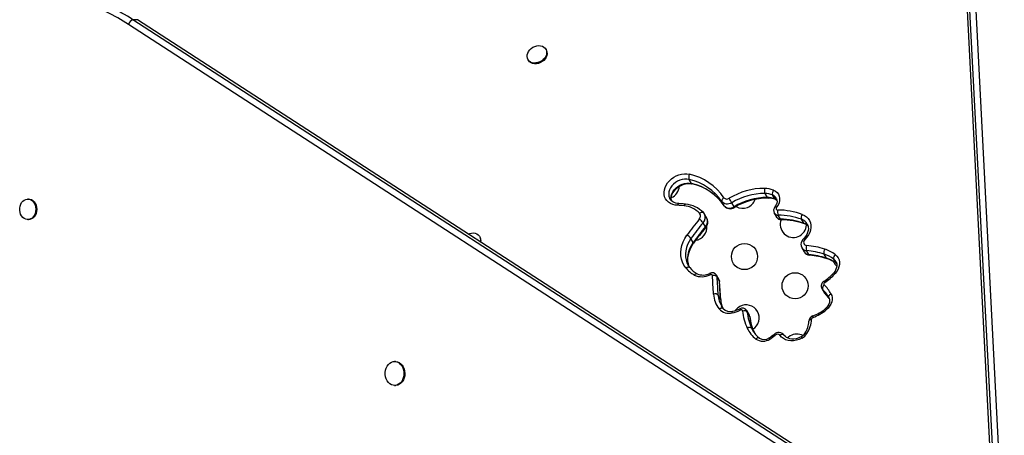
# Model space of a CAD drawing. Extents: x 1535 to 2108, y 1459 to 2093.
# Drawn here: x 1926 to 1959, y 1735 to 1749 of the extents above; entities that cross this region are included whole.
import ezdxf

# ---------------------------------------------------------------- set-up
doc = ezdxf.new("R2010")
doc.units = 0
doc.header["$LTSCALE"] = 0.125
doc.header["$MEASUREMENT"] = 0
doc.layers.add('CONTOUR', color=7, linetype='CONTINUOUS')

msp = doc.modelspace()

# ---------------------------------------------------------------- linework, layer by layer
at = {"layer": 'CONTOUR'}
for p, q in [((1956.98567, 1764.94817), (1958.75271, 1730.73412)), ((1956.70235, 1764.77143), (1958.46939, 1730.55738)), ((1956.7792, 1764.9052), (1958.54624, 1730.69115)), ((1929.75001, 1748.88409), (1929.59574, 1748.88376)), ((1958.08868, 1730.43018), (1929.59574, 1748.88376)), ((1958.24295, 1730.4305), (1929.75001, 1748.88409)), ((1957.94848, 1730.27253), (1929.45554, 1748.72612)), ((1943.42769, 1747.87111), (1943.41325, 1747.89612)), ((1942.81777, 1747.55232), (1942.83221, 1747.52731)), ((1948.28434, 1743.4073), (1948.20734, 1743.54067)), ((1926.11006, 1742.88363), (1926.08113, 1742.88357)), ((1947.56513, 1742.88994), (1947.5682, 1742.88451)), ((1950.82513, 1742.93447), (1950.74812, 1743.06784)), ((1951.07733, 1742.88505), (1951.00033, 1743.01842)), ((1949.38339, 1742.66095), (1949.30639, 1742.79433)), ((1949.71078, 1742.62312), (1949.63378, 1742.75649)), ((1948.801, 1742.24787), (1948.724, 1742.38124)), ((1951.05804, 1742.41319), (1951.13504, 1742.27982)), ((1951.26757, 1742.21012), (1951.19057, 1742.3435)), ((1952.04646, 1742.07132), (1951.96946, 1742.2047)), ((1926.08258, 1742.19597), (1926.11151, 1742.19603)), ((1948.75371, 1741.95584), (1948.67671, 1742.08921)), ((1941.21666, 1741.60494), (1941.20223, 1741.62995)), ((1948.34803, 1741.43147), (1948.27103, 1741.56484)), ((1951.98021, 1741.25183), (1952.05722, 1741.11846)), ((1952.21509, 1741.02477), (1952.13809, 1741.15814)), ((1952.80334, 1740.90572), (1952.72634, 1741.03909)), ((1953.12614, 1740.73907), (1953.04914, 1740.87244)), ((1953.12365, 1740.78579), (1953.12079, 1740.79087)), ((1953.12614, 1740.73907), (1953.1522, 1740.71632)), ((1949.20579, 1740.19948), (1949.12879, 1740.33285)), ((1949.22153, 1740.14659), (1949.14453, 1740.27997)), ((1949.26548, 1739.51129), (1949.22753, 1740.12733)), ((1949.25947, 1739.53074), (1949.18247, 1739.66411)), ((1952.65207, 1739.88909), (1952.72907, 1739.75572)), ((1952.67175, 1739.86378), (1952.65258, 1739.88821)), ((1952.74875, 1739.73041), (1952.67175, 1739.86378)), ((1952.75634, 1739.72055), (1952.74875, 1739.73041)), ((1952.88288, 1739.58667), (1952.87148, 1739.60688)), ((1949.28671, 1739.31055), (1949.29534, 1739.29597)), ((1950.2167, 1739.01522), (1950.13969, 1739.14859)), ((1950.23212, 1738.96626), (1950.15512, 1739.09964)), ((1950.37845, 1738.42458), (1950.30359, 1738.55425)), ((1950.33334, 1738.49671), (1950.33916, 1738.48648)), ((1938.38183, 1737.44693), (1938.3529, 1737.44687)), ((1938.35459, 1736.64687), (1938.38352, 1736.64693))]:
    msp.add_line(p, q, dxfattribs=at)
at = {"layer": 'CONTOUR', "flags": 128}
for points in [[(1942.87635, 1747.87499), (1942.92617, 1747.92196), (1942.98373, 1747.96083), (1943.04669, 1747.99001), (1943.11247, 1748.00831), (1943.17837, 1748.01498), (1943.2417, 1748.00975), (1943.29986, 1747.99282), (1943.35047, 1747.9649), (1943.39147, 1747.92713), (1943.42116, 1747.88105), (1943.43835, 1747.82854), (1943.44231, 1747.77177), (1943.4329, 1747.71305), (1943.41049, 1747.65479), (1943.37601, 1747.59936), (1943.33086, 1747.54905), (1943.2769, 1747.50592), (1943.21632, 1747.47171), (1943.15162, 1747.44785), (1943.08544, 1747.4353), (1943.0205, 1747.43458), (1942.95944, 1747.44572), (1942.90477, 1747.46825), (1942.85873, 1747.50127), (1942.8232, 1747.54342), (1942.79964, 1747.59296), (1942.78901, 1747.64788), (1942.79175, 1747.70593), (1942.80774, 1747.76472), (1942.83633, 1747.82186), (1942.87635, 1747.87499)], [(1943.42769, 1747.87111), (1943.4356, 1747.85604), (1943.45279, 1747.80354), (1943.45675, 1747.74676), (1943.44734, 1747.68804), (1943.42493, 1747.62978), (1943.39045, 1747.57436), (1943.3453, 1747.52405), (1943.29133, 1747.48091), (1943.23076, 1747.44671), (1943.16606, 1747.42284), (1943.09988, 1747.41029), (1943.03493, 1747.40957), (1942.97388, 1747.42071), (1942.91921, 1747.44325), (1942.87317, 1747.47626), (1942.83764, 1747.51841), (1942.83221, 1747.52731)], [(1947.82535, 1742.67365), (1947.73903, 1742.68177), (1947.65788, 1742.702), (1947.58382, 1742.73388), (1947.51855, 1742.77665), (1947.46363, 1742.82932), (1947.42032, 1742.89066), (1947.38964, 1742.95923), (1947.3723, 1743.03343), (1947.36873, 1743.11152), (1947.37899, 1743.19167), (1947.40284, 1743.27202), (1947.43974, 1743.35068), (1947.48881, 1743.42581), (1947.54891, 1743.49566), (1947.61864, 1743.55858), (1947.69636, 1743.61312), (1947.78025, 1743.658), (1947.86835, 1743.69216), (1947.95861, 1743.7148), (1948.04891, 1743.72541), (1948.13714, 1743.72372), (1948.22123, 1743.70978)], [(1948.20734, 1743.54067), (1948.13321, 1743.55238), (1948.05528, 1743.55224), (1947.97575, 1743.54025), (1947.89688, 1743.51674), (1947.82089, 1743.48238), (1947.74994, 1743.43814), (1947.68603, 1743.38528), (1947.63097, 1743.32528), (1947.58632, 1743.25985), (1947.55333, 1743.19084), (1947.53295, 1743.12019), (1947.52575, 1743.04991), (1947.53194, 1742.98199), (1947.55133, 1742.91835), (1947.56513, 1742.88994)], [(1947.61649, 1742.81787), (1947.60894, 1742.84862), (1947.60276, 1742.91654), (1947.60996, 1742.98682), (1947.63033, 1743.05747), (1947.66332, 1743.12648), (1947.70797, 1743.19191), (1947.76303, 1743.25191), (1947.82694, 1743.30477), (1947.89789, 1743.34901), (1947.97388, 1743.38337), (1948.05275, 1743.40688), (1948.13228, 1743.41887), (1948.21021, 1743.41901), (1948.28434, 1743.4073)], [(1947.61819, 1742.82269), (1947.61324, 1742.84009), (1947.60893, 1742.90049), (1947.6162, 1742.96298), (1947.63463, 1743.02607), (1947.66369, 1743.08844), (1947.70278, 1743.14871), (1947.75106, 1743.20539), (1947.8074, 1743.25704), (1947.87043, 1743.30228), (1947.93855, 1743.33995), (1948.00999, 1743.36911), (1948.08284, 1743.38908), (1948.15518, 1743.39951), (1948.22512, 1743.40036), (1948.29091, 1743.39193), (1948.30692, 1743.38833)], [(1925.8237, 1742.4373), (1925.8127, 1742.50546), (1925.81273, 1742.57503), (1925.82376, 1742.64315), (1925.84537, 1742.70703), (1925.87666, 1742.76407), (1925.91635, 1742.81193), (1925.96281, 1742.84864), (1926.01415, 1742.87271), (1926.06826, 1742.88315), (1926.12293, 1742.87953), (1926.17591, 1742.862), (1926.22505, 1742.83128), (1926.26832, 1742.78862), (1926.30396, 1742.73577), (1926.33051, 1742.6749), (1926.34687, 1742.6085), (1926.35239, 1742.53929), (1926.34683, 1742.47009), (1926.33043, 1742.40375), (1926.30384, 1742.34297), (1926.26817, 1742.29025), (1926.22487, 1742.24775), (1926.17572, 1742.2172), (1926.12272, 1742.19986), (1926.06806, 1742.19643), (1926.01395, 1742.20706), (1925.96263, 1742.23131), (1925.91618, 1742.26819), (1925.87652, 1742.31619), (1925.84527, 1742.37334), (1925.8237, 1742.4373)], [(1926.11006, 1742.88363), (1926.15185, 1742.87959), (1926.20484, 1742.86206), (1926.25397, 1742.83134), (1926.29725, 1742.78868), (1926.33289, 1742.73584), (1926.35943, 1742.67497), (1926.3758, 1742.60856), (1926.38132, 1742.53935), (1926.37576, 1742.47015), (1926.35935, 1742.40381), (1926.33277, 1742.34303), (1926.2971, 1742.29031), (1926.2538, 1742.24781), (1926.20465, 1742.21726), (1926.15165, 1742.19992), (1926.11151, 1742.19603)], [(1947.86664, 1742.73194), (1947.83291, 1742.73385), (1947.76829, 1742.74454), (1947.70973, 1742.76382), (1947.65818, 1742.79105), (1947.61433, 1742.82574), (1947.57873, 1742.86777), (1947.56691, 1742.88983)], [(1949.37405, 1742.92692), (1949.35408, 1742.91278), (1949.33635, 1742.89662), (1949.32156, 1742.87907), (1949.31026, 1742.86078), (1949.30289, 1742.84248), (1949.29973, 1742.82486), (1949.30091, 1742.8086), (1949.30639, 1742.79433)], [(1951.0287, 1743.18283), (1951.095, 1743.14745), (1951.15037, 1743.10045), (1951.19301, 1743.04338), (1951.2215, 1742.9781), (1951.23491, 1742.90677), (1951.23279, 1742.83172), (1951.21523, 1742.75543), (1951.1828, 1742.6804), (1951.13655, 1742.60909)], [(1951.12127, 1742.91476), (1951.13412, 1742.89238), (1951.14721, 1742.84466), (1951.149, 1742.79857), (1951.14023, 1742.74534), (1951.12064, 1742.69173), (1951.09084, 1742.63926), (1951.07588, 1742.6185)], [(1951.07733, 1742.88505), (1951.13264, 1742.85461), (1951.15127, 1742.83988)], [(1951.09675, 1742.86713), (1951.08613, 1742.87391), (1951.07733, 1742.88505)], [(1951.09676, 1742.86713), (1951.11784, 1742.85734), (1951.14748, 1742.83774)], [(1947.82535, 1742.67365), (1947.83138, 1742.69299), (1947.83866, 1742.70903), (1947.84691, 1742.72114), (1947.8558, 1742.72886), (1947.86501, 1742.7319), (1947.86664, 1742.73194)], [(1948.09164, 1742.71562), (1948.00903, 1742.72429), (1947.86664, 1742.73194)], [(1948.03773, 1742.65826), (1948.04616, 1742.67743), (1948.05575, 1742.69329), (1948.06612, 1742.70525), (1948.07688, 1742.71284), (1948.08762, 1742.71577), (1948.09166, 1742.71562)], [(1949.63378, 1742.75649), (1949.58884, 1742.73412), (1949.5416, 1742.71912), (1949.49383, 1742.71205), (1949.44729, 1742.71318), (1949.40375, 1742.72246), (1949.36482, 1742.73955), (1949.33195, 1742.76381), (1949.30639, 1742.79433)], [(1949.38339, 1742.66095), (1949.40896, 1742.63043), (1949.44182, 1742.60618), (1949.48075, 1742.58909), (1949.5243, 1742.57981), (1949.57083, 1742.57868), (1949.61861, 1742.58575), (1949.66585, 1742.60075), (1949.71078, 1742.62312)], [(1951.13655, 1742.60909), (1951.11896, 1742.61686), (1951.10353, 1742.62177), (1951.09084, 1742.62363), (1951.08139, 1742.62236), (1951.07588, 1742.6185)], [(1948.56036, 1742.4081), (1948.58011, 1742.42185), (1948.60057, 1742.43251), (1948.62098, 1742.43966), (1948.64053, 1742.44304), (1948.65848, 1742.44252), (1948.67414, 1742.43811), (1948.68691, 1742.42998), (1948.68988, 1742.42709)], [(1948.72035, 1742.3856), (1948.69646, 1742.41982), (1948.68986, 1742.42711)], [(1948.75941, 1741.92673), (1948.7827, 1741.95768), (1948.81237, 1742.01316), (1948.82995, 1742.07271), (1948.83414, 1742.13303), (1948.82497, 1742.19086), (1948.80352, 1742.24339), (1948.79814, 1742.2511)], [(1951.99442, 1742.37043), (1952.07074, 1742.3349), (1952.13753, 1742.28808), (1952.19321, 1742.23108), (1952.23649, 1742.16523), (1952.26636, 1742.09207), (1952.28213, 1742.0133), (1952.28341, 1741.93076), (1952.27018, 1741.84639), (1952.24276, 1741.76215), (1952.20178, 1741.68001), (1952.1482, 1741.6019), (1952.08327, 1741.52962)], [(1948.75371, 1741.95584), (1948.7595, 1741.94382), (1948.76161, 1741.93424), (1948.75997, 1741.92748), (1948.75942, 1741.92674)], [(1952.15696, 1742.05149), (1952.17772, 1742.01104), (1952.19372, 1741.95255), (1952.19804, 1741.89001), (1952.19077, 1741.82538), (1952.1723, 1741.7601), (1952.14313, 1741.69548), (1952.10384, 1741.63289), (1952.05523, 1741.57374), (1952.03424, 1741.55218)], [(1940.81704, 1741.71647), (1940.8592, 1741.73175), (1940.92533, 1741.74592), (1940.99061, 1741.7483), (1941.05237, 1741.7388), (1941.10807, 1741.71781), (1941.15543, 1741.68618), (1941.19253, 1741.64522), (1941.21783, 1741.59659), (1941.2303, 1741.54228), (1941.22943, 1741.48453), (1941.22353, 1741.45321)], [(1948.09632, 1740.57818), (1948.03364, 1740.6683), (1947.98495, 1740.7666), (1947.9509, 1740.87177), (1947.93195, 1740.98236), (1947.92836, 1741.09689), (1947.94019, 1741.2138), (1947.96726, 1741.3315), (1948.00922, 1741.4484), (1948.06549, 1741.56291), (1948.13531, 1741.67349)], [(1948.27103, 1741.56484), (1948.20851, 1741.46583), (1948.15813, 1741.3633), (1948.12056, 1741.25863), (1948.09632, 1741.15324), (1948.08573, 1741.04856), (1948.08894, 1740.94601), (1948.10591, 1740.84698), (1948.1364, 1740.75282), (1948.17657, 1740.67066)], [(1952.03424, 1741.55218), (1952.0092, 1741.52437), (1951.97739, 1741.47434), (1951.9573, 1741.41898), (1951.95074, 1741.36803), (1951.95638, 1741.31258), (1951.97477, 1741.26185), (1951.98154, 1741.25178)], [(1948.2208, 1740.60196), (1948.2134, 1740.61945), (1948.18291, 1740.71361), (1948.16594, 1740.81264), (1948.16273, 1740.91519), (1948.17332, 1741.01987), (1948.19756, 1741.12526), (1948.23513, 1741.22993), (1948.28551, 1741.33246), (1948.34803, 1741.43147)], [(1948.22242, 1740.60287), (1948.20404, 1740.6462), (1948.18101, 1740.7323), (1948.16962, 1740.82235), (1948.16994, 1740.91518), (1948.18189, 1741.00967), (1948.20526, 1741.10477), (1948.23977, 1741.19946), (1948.28502, 1741.29269), (1948.33718, 1741.37846), (1948.35294, 1741.40135)], [(1948.34803, 1741.43147), (1948.35367, 1741.41927), (1948.35536, 1741.40914), (1948.35304, 1741.40149), (1948.35297, 1741.4014)], [(1952.08327, 1741.52962), (1952.05947, 1741.50059), (1952.04381, 1741.46853), (1952.03734, 1741.4356), (1952.0405, 1741.40405), (1952.05308, 1741.376), (1952.07422, 1741.35337), (1952.1025, 1741.33766), (1952.13599, 1741.32997)], [(1953.09854, 1741.0248), (1953.15302, 1740.97306), (1953.19502, 1740.91207), (1953.22338, 1740.84349), (1953.23732, 1740.76922), (1953.23646, 1740.69132), (1953.22082, 1740.61193), (1953.19083, 1740.53325), (1953.14732, 1740.45744), (1953.09149, 1740.38661)], [(1948.09632, 1740.57818), (1948.11682, 1740.59107), (1948.13801, 1740.60089), (1948.15909, 1740.60728), (1948.17922, 1740.60999), (1948.19766, 1740.60892), (1948.21367, 1740.6041), (1948.22666, 1740.59572), (1948.23182, 1740.59033)], [(1948.17657, 1740.67066), (1948.18, 1740.6648), (1948.18398, 1740.65815)], [(1948.23192, 1740.59022), (1948.20649, 1740.62384), (1948.18477, 1740.65984)], [(1953.12188, 1740.78597), (1953.13606, 1740.75888), (1953.14969, 1740.70587), (1953.15162, 1740.64894), (1953.14206, 1740.5903), (1953.12156, 1740.5314), (1953.09068, 1740.47361), (1953.05013, 1740.41842), (1953.03748, 1740.40399)], [(1953.12079, 1740.79087), (1953.0962, 1740.82659), (1953.04914, 1740.87244)], [(1953.13713, 1740.72621), (1953.13534, 1740.72771), (1953.12614, 1740.73907)], [(1948.38226, 1740.34078), (1948.39797, 1740.35764), (1948.41456, 1740.37129), (1948.43139, 1740.38121), (1948.4478, 1740.38701), (1948.46318, 1740.38847), (1948.47693, 1740.38553), (1948.48096, 1740.38364)], [(1948.98728, 1740.31941), (1948.98495, 1740.33075), (1948.97959, 1740.34076), (1948.97147, 1740.34891), (1948.96104, 1740.35477), (1948.94885, 1740.35802), (1948.93554, 1740.35849), (1948.92182, 1740.35616), (1948.90843, 1740.35114)], [(1949.12906, 1740.33238), (1949.13754, 1740.31399), (1949.14453, 1740.27997)], [(1949.22753, 1740.12733), (1949.21827, 1740.17247), (1949.20459, 1740.19848)], [(1949.22153, 1740.14659), (1949.21454, 1740.18062), (1949.20579, 1740.19948)], [(1949.22153, 1740.14659), (1949.22676, 1740.13306), (1949.22753, 1740.1273)], [(1952.72907, 1739.75572), (1952.72939, 1739.75517), (1952.74875, 1739.73041)], [(1952.7306, 1739.75428), (1952.75299, 1739.72394), (1952.75645, 1739.72045)], [(1952.88242, 1739.58748), (1952.89118, 1739.56945), (1952.90485, 1739.52096), (1952.90722, 1739.47383), (1952.89901, 1739.4195), (1952.87993, 1739.36471), (1952.85055, 1739.31096), (1952.81163, 1739.25982), (1952.76713, 1739.21546), (1952.75597, 1739.20594)], [(1952.95338, 1739.71453), (1952.97965, 1739.65196), (1952.99262, 1739.5841), (1952.99192, 1739.51286), (1952.97756, 1739.44024), (1952.94995, 1739.3683), (1952.90987, 1739.29905), (1952.85845, 1739.23444), (1952.79713, 1739.1763)], [(1952.88288, 1739.58667), (1952.87746, 1739.60086), (1952.87644, 1739.61685), (1952.87986, 1739.63403), (1952.88758, 1739.65174), (1952.89931, 1739.6693), (1952.9146, 1739.68604), (1952.93285, 1739.70131), (1952.95338, 1739.71453)], [(1949.21383, 1739.20692), (1949.23436, 1739.21976), (1949.25559, 1739.22954), (1949.2767, 1739.23589), (1949.29686, 1739.23857), (1949.31532, 1739.23746), (1949.33135, 1739.23262), (1949.34435, 1739.22423), (1949.34935, 1739.21904)], [(1949.25947, 1739.53074), (1949.2647, 1739.51721), (1949.26547, 1739.51145)], [(1949.34972, 1739.21859), (1949.32194, 1739.25545), (1949.29615, 1739.29764)], [(1949.64971, 1739.07483), (1949.6503, 1739.09372), (1949.65235, 1739.10931), (1949.65578, 1739.12102), (1949.66045, 1739.12839), (1949.66519, 1739.13101)], [(1949.99808, 1739.13646), (1949.99542, 1739.14766), (1949.98975, 1739.15748), (1949.98139, 1739.16539), (1949.97077, 1739.17097), (1949.95845, 1739.17394), (1949.9451, 1739.17413), (1949.93141, 1739.17153), (1949.91812, 1739.16629)], [(1950.13985, 1739.14832), (1950.14712, 1739.13324), (1950.15512, 1739.09964)], [(1950.23803, 1738.94817), (1950.22731, 1738.99319), (1950.21524, 1739.01447)], [(1950.23212, 1738.96626), (1950.22412, 1738.99986), (1950.2167, 1739.01522)], [(1950.23212, 1738.96626), (1950.23735, 1738.95268), (1950.23802, 1738.94824)], [(1950.30359, 1738.55425), (1950.32812, 1738.50614), (1950.33334, 1738.49671)], [(1951.3909, 1738.32384), (1951.38137, 1738.33556), (1951.36817, 1738.34423), (1951.35179, 1738.34953), (1951.33288, 1738.35125), (1951.31216, 1738.34932), (1951.29042, 1738.34383), (1951.2685, 1738.33497), (1951.24725, 1738.3231)], [(1951.98124, 1738.23103), (1951.89123, 1738.1884), (1951.79748, 1738.15838), (1951.70254, 1738.14177), (1951.60903, 1738.13905), (1951.51949, 1738.15028), (1951.4364, 1738.17516), (1951.36201, 1738.213), (1951.29838, 1738.26277), (1951.24725, 1738.3231)], [(1951.95897, 1738.27358), (1951.92525, 1738.25611), (1951.85534, 1738.22751), (1951.78399, 1738.20805), (1951.71322, 1738.19811), (1951.64495, 1738.1977), (1951.58097, 1738.20651), (1951.52276, 1738.22396), (1951.47144, 1738.24939), (1951.42773, 1738.28224), (1951.39267, 1738.32163), (1951.38901, 1738.32685)], [(1951.59192, 1738.30548), (1951.52778, 1738.26033), (1951.50191, 1738.23655)], [(1952.08328, 1738.38884), (1952.0835, 1738.38918), (1952.09025, 1738.3948), (1952.10078, 1738.39762), (1952.11471, 1738.39755), (1952.1315, 1738.39458), (1952.15049, 1738.38882)], [(1950.56002, 1738.22933), (1950.54984, 1738.23526), (1950.53493, 1738.23897), (1950.51799, 1738.23856), (1950.49967, 1738.23404), (1950.48068, 1738.22558), (1950.46173, 1738.21351), (1950.44357, 1738.1983)], [(1938.10561, 1737.29327), (1938.14674, 1737.34845), (1938.19535, 1737.39273), (1938.24969, 1737.42451), (1938.30779, 1737.44264), (1938.36755, 1737.44646), (1938.42681, 1737.43585), (1938.48343, 1737.41117), (1938.53536, 1737.37333), (1938.58073, 1737.32369), (1938.6179, 1737.26404), (1938.64552, 1737.19654), (1938.66259, 1737.12364), (1938.6685, 1737.04796), (1938.66304, 1736.97224), (1938.64639, 1736.89921), (1938.61917, 1736.83153), (1938.58236, 1736.77162), (1938.53728, 1736.72167), (1938.48557, 1736.68347), (1938.4291, 1736.6584), (1938.3699, 1736.64737), (1938.31012, 1736.65078), (1938.25192, 1736.66851), (1938.19739, 1736.69991), (1938.14852, 1736.74385), (1938.10706, 1736.79875), (1938.07452, 1736.86261), (1938.05208, 1736.93313), (1938.04053, 1737.00776), (1938.04031, 1737.0838), (1938.05141, 1737.15851), (1938.07344, 1737.22919), (1938.10561, 1737.29327)], [(1938.38183, 1737.44693), (1938.39647, 1737.44652), (1938.45573, 1737.43591), (1938.51235, 1737.41123), (1938.56429, 1737.37339), (1938.60966, 1737.32375), (1938.64682, 1737.2641), (1938.67444, 1737.1966), (1938.69152, 1737.1237), (1938.69743, 1737.04802), (1938.69196, 1736.9723), (1938.67532, 1736.89927), (1938.6481, 1736.83159), (1938.61128, 1736.77169), (1938.56621, 1736.72173), (1938.5145, 1736.68353), (1938.45802, 1736.65846), (1938.39883, 1736.64743), (1938.38352, 1736.64693)]]:
    msp.add_lwpolyline(points, dxfattribs=at)
at = {"layer": 'CONTOUR'}
for centre in [(1950.06067, 1740.95768), (1951.75302, 1739.9806)]:
    msp.add_circle(centre, 0.4375, dxfattribs=at)
for centre, radius, start, end in [((1925.72687, 1743.00062), 6.83259, 56.926247, 71.043071), ((1925.79997, 1743.05523), 6.95555, 56.926247, 71.043071), ((1929.72963, 1748.62353), 0.29266, 117.226087, 159.479554), ((1948.39668, 1743.61023), 0.20172, 150.431725, 200.174173), ((1947.82138, 1741.78993), 1.79278, 34.072922, 77.567792), ((1947.81826, 1741.87613), 1.8774, 34.035355, 77.605359), ((1947.44401, 1743.33443), 0.4375, 293.156613, 355.948133), ((1947.89838, 1741.65656), 1.79278, 34.072922, 77.567792), ((1948.31678, 1743.42298), 0.03603, 205.805695, 253.955049), ((1947.92871, 1741.66865), 1.76078, 34.220528, 77.596259), ((1950.7324, 1740.95315), 2.2871, 89.916343, 121.30493), ((1950.99417, 1743.17216), 0.26725, 165.23997, 202.974637), ((1950.73061, 1742.43792), 0.80234, 68.190474, 89.633437), ((1949.46957, 1743.00812), 0.12536, 220.367801, 306.448082), ((1942.00271, 1738.3171), 8.82845, 30.188804, 31.327587), ((1950.745, 1740.92921), 2.13864, 89.916343, 121.30493), ((1950.822, 1740.79584), 2.13864, 89.916343, 121.30493), ((1950.84687, 1740.75683), 2.15837, 89.93168, 121.360068), ((1950.00302, 1743.01169), 0.4375, 239.917858, 340.979601), ((1950.7437, 1742.37711), 0.69075, 68.190474, 89.633437), ((1950.82071, 1742.24374), 0.69075, 68.190474, 89.633437), ((1950.85429, 1742.94626), 0.03145, 202.00643, 260.914899), ((1950.84596, 1742.23706), 0.67815, 68.294426, 89.705399), ((1951.16718, 1743.07429), 0.17596, 141.91082, 198.513024), ((1950.90986, 1742.78707), 0.24841, 31.264458, 68.640664), ((1947.77964, 1740.56979), 2.10436, 82.955142, 88.755448), ((1947.95253, 1741.80926), 0.85327, 44.573389, 84.269107), ((1947.98776, 1741.73578), 0.98533, 44.557322, 83.948119), ((1949.58504, 1742.80693), 0.24914, 216.460899, 303.797401), ((1949.51096, 1742.49748), 0.23604, 25.713018, 32.159045), ((1951.2176, 1742.50318), 0.18271, 140.86368, 209.186622), ((1951.17576, 1742.57071), 0.05487, 135.611365, 272.490694), ((1954.47824, 1737.19304), 7.76578, 139.781119, 144.763818), ((1948.444, 1742.31435), 0.14943, 314.333827, 38.859547), ((1948.35275, 1741.8665), 0.39313, 34.506525, 60.148503), ((1948.49858, 1742.26767), 0.25214, 314.947472, 27.777949), ((1948.57476, 1742.13466), 0.25298, 315.019991, 26.582907), ((1951.18463, 1742.49302), 0.14964, 212.041762, 272.274675), ((1951.26165, 1742.35973), 0.14973, 212.259761, 272.265642), ((1951.28482, 1742.36026), 0.16956, 208.017086, 272.389722), ((1951.43675, 1742.44789), 0.2674, 165.266765, 202.979504), ((1951.15973, 1740.04952), 2.46644, 70.219413, 89.572211), ((1951.173, 1739.99009), 2.35347, 70.219413, 89.572211), ((1951.25, 1739.85672), 2.35347, 70.219413, 89.572211), ((1951.29669, 1742.22187), 0.0314, 201.970975, 261.126412), ((1952.14129, 1742.26357), 0.18164, 143.959401, 198.911504), ((1951.85333, 1741.86879), 0.35541, 31.096738, 70.9295), ((1954.49976, 1737.16506), 7.62595, 139.781119, 144.763818), ((1954.57676, 1737.03169), 7.62595, 139.781119, 144.763818), ((1954.58626, 1736.99877), 7.63132, 139.777688, 144.76655), ((1948.36831, 1741.93476), 0.4375, 277.987888, 7.154921), ((1951.69537, 1742.03461), 0.4375, 158.624729, 358.448919), ((1951.27535, 1739.85015), 2.34076, 70.238112, 89.595159), ((1951.92331, 1741.72388), 0.36862, 43.12143, 70.483441), ((1952.08064, 1742.08889), 0.03843, 207.203477, 248.299983), ((1951.95763, 1741.7434), 0.32833, 46.025879, 70.581481), ((1941.01114, 1741.49092), 0.23504, 347.960218, 29.020447), ((1948.00952, 1741.37726), 0.32183, 35.652146, 66.992058), ((1952.03414, 1741.48741), 0.06477, 40.669795, 89.909143), ((1952.14874, 1741.35598), 0.19813, 211.854389, 266.918802), ((1952.35841, 1741.24676), 0.23747, 159.489349, 201.911077), ((1951.85067, 1738.349), 2.99459, 72.585255, 84.532664), ((1952.22572, 1741.22254), 0.19806, 211.703734, 266.924115), ((1952.25624, 1741.23399), 0.22911, 209.922215, 265.751313), ((1951.86336, 1738.28781), 2.88345, 72.585255, 84.532664), ((1951.94036, 1738.15444), 2.88345, 72.585255, 84.532664), ((1952.24537, 1741.03795), 0.03302, 203.53426, 259.251754), ((1951.96462, 1738.14126), 2.87739, 72.608112, 84.522755), ((1952.90484, 1741.10202), 0.18927, 146.555751, 199.418207), ((1952.41921, 1740.04822), 1.03738, 52.610578, 72.778724), ((1952.41235, 1740.12696), 1.13003, 52.610578, 72.778724), ((1952.49621, 1739.91485), 1.03738, 52.610578, 72.778724), ((1952.83679, 1740.92252), 0.03744, 206.664342, 250.867098), ((1952.52606, 1739.92343), 1.00888, 52.691044, 72.78279), ((1953.18713, 1740.91188), 0.14352, 128.117525, 195.950384), ((1948.84891, 1741.19374), 0.97227, 219.280614, 241.317281), ((1948.88887, 1741.12882), 0.84951, 219.34661, 241.330648), ((1953.44537, 1740.95768), 0.4375, 202.928865, 227.016002), ((1948.63514, 1740.86408), 0.5812, 244.207998, 298.048485), ((1948.6736, 1740.79468), 0.45397, 244.940097, 298.835116), ((1948.97577, 1740.2408), 0.177, 30.783211, 118.051226), ((1949.01711, 1740.4145), 0.1258, 187.993945, 210.238745), ((1949.03493, 1740.1762), 0.15092, 43.43399, 108.403798), ((1818.02616, 1731.94236), 131.22877, 3.3907689, 3.65999), ((1818.09634, 1731.89735), 131.31602, 3.3907689, 3.65999), ((1951.72369, 1741.60211), 1.77808, 303.895234, 317.636492), ((1951.68386, 1741.67034), 1.9051, 303.908587, 317.635839), ((1953.04753, 1740.34262), 0.06219, 45.019042, 99.292504), ((1818.17334, 1731.76398), 131.31602, 3.3907689, 3.65999), ((1952.79893, 1739.97729), 0.1708, 119.324199, 211.469808), ((1952.79973, 1739.89816), 0.13252, 122.576213, 195.038373), ((1952.61275, 1740.00739), 0.15694, 31.438753, 49.209098), ((1952.76982, 1740.04211), 0.05252, 116.172561, 217.905257), ((1951.83915, 1739.09895), 1.27297, 28.919317, 45.689434), ((1949.07242, 1739.56007), 0.15144, 43.391667, 108.170129), ((1949.89187, 1739.74855), 0.86782, 182.945692, 218.618527), ((1949.97514, 1739.70567), 0.79376, 183.001449, 209.853023), ((1951.8367, 1739.00847), 1.19535, 30.04038, 45.686645), ((1951.90844, 1738.87051), 1.2023, 34.600087, 45.660039), ((1952.1021, 1739.03142), 0.95023, 33.400562, 46.478542), ((1950.06609, 1739.57549), 0.80786, 183.176007, 204.375314), ((1949.97241, 1739.54362), 0.70767, 182.617827, 205.141706), ((1950.11831, 1738.90367), 0.4375, 120, 144.273086), ((1950.11831, 1738.90367), 0.4375, 300.144863, 120), ((1949.98637, 1739.05598), 0.17748, 30.977295, 119.007393), ((1949.54267, 1739.50685), 0.44508, 222.36717, 283.916101), ((1949.58004, 1739.43627), 0.31691, 223.383509, 285.592584), ((1949.46151, 1740.06681), 1.00967, 280.742613, 296.88727), ((1949.50061, 1739.99837), 0.88284, 280.74685, 296.919618), ((1950.08566, 1739.25875), 0.19136, 194.388229, 208.892432), ((1950.04836, 1738.9976), 0.14768, 43.702736, 109.902842), ((1951.69688, 1739.29147), 1.70586, 185.21352, 205.24396), ((1951.77348, 1739.2473), 1.62509, 185.21352, 205.24396), ((1951.85048, 1739.11393), 1.62509, 185.21352, 205.24396), ((1951.80769, 1739.09053), 1.5761, 185.182483, 205.014651), ((1952.413, 1738.78515), 0.19648, 109.35054, 176.655878), ((1952.3754, 1738.85104), 0.07256, 108.061744, 173.692109), ((1952.42377, 1738.95256), 0.07798, 166.68348, 204.659675), ((1951.85477, 1740.29669), 1.41488, 290.396987, 309.563997), ((1951.81558, 1740.36458), 1.54124, 290.403274, 309.557651), ((1952.73338, 1739.13118), 0.0781, 35.291835, 73.188191), ((1950.22299, 1738.47022), 0.11643, 46.192825, 126.37718), ((1951.38748, 1738.84252), 0.83064, 326.884877, 356.83142), ((1951.35389, 1738.90759), 0.95063, 326.9265, 357.071212), ((1952.30228, 1738.76926), 0.08976, 89.364791, 162.113496), ((1951.09804, 1739.01423), 1.04598, 205.497802, 231.266861), ((1951.12069, 1738.93129), 0.89838, 208.935304, 231.434888), ((1950.27306, 1739.286), 1.21223, 300.195553, 309.794325), ((1950.23468, 1739.3525), 1.33701, 300.196431, 309.797832), ((1951.20622, 1738.18435), 0.23178, 37.938185, 132.736409), ((1951.02776, 1738.2805), 0.07706, 35.519887, 74.053593), ((1951.16782, 1738.249), 0.10863, 43.015191, 135.400038), ((1951.81067, 1737.92659), 0.4375, 62.300064, 120), ((1951.79459, 1738.57553), 0.34379, 298.563134, 327.086704), ((1952.55117, 1738.55641), 0.65627, 205.528861, 209.722486), ((1951.75536, 1738.64299), 0.46982, 298.736343, 327.248521), ((1950.67639, 1738.54411), 0.41689, 236.049666, 303.609281), ((1950.71453, 1738.47855), 0.29332, 238.353195, 304.993501), ((1948.48453, 1736.79456), 2.79924, 30.064878, 31.047362)]:
    msp.add_arc(centre, radius, start, end, dxfattribs=at)

doc.saveas('drawing.dxf')
